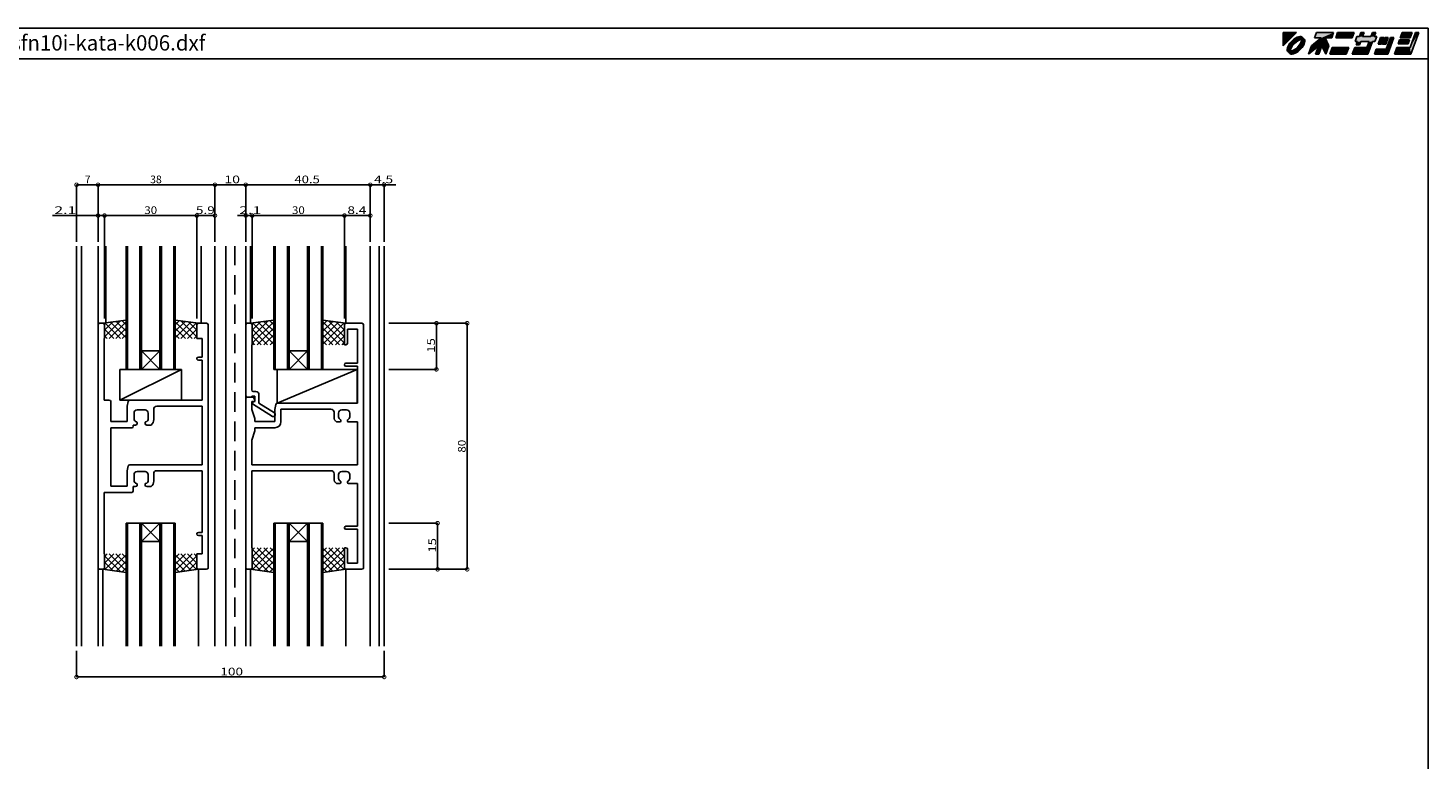
# Model space of a CAD drawing. Extents: x 5 to 755, y 5 to 505.
# Drawn here: x 300 to 755, y 267 to 505 of the extents above; entities that cross this region are included whole.
import ezdxf

# ---------------------------------------------------------------- set-up
doc = ezdxf.new("R2010")
doc.units = 0
doc.header["$LTSCALE"] = 0.5
doc.linetypes.add('DASHED', pattern=[19.05, 12.7, -6.35])
doc.layers.get('0').update_dxf_attribs({"linetype": 'CONTINUOUS'})
for name, color, linetype in [('DANMEN', 7, 'CONTINUOUS'), ('SUNPO', 1, 'CONTINUOUS'), ('WAKU', 3, 'CONTINUOUS')]:
    doc.layers.add(name, color=color, linetype=linetype)
doc.styles.add('MX_DIMTXSTY_2', font='txt.shx', dxfattribs={"width": 1.2, "bigfont": 'extfont.shx'})
doc.styles.add('MX_DIMTXSTY_3', font='txt.shx', dxfattribs={"width": 1.3, "bigfont": 'extfont.shx'})
doc.styles.add('MX_DIMTXSTY_4', font='txt.shx', dxfattribs={"width": 1.1, "bigfont": 'extfont.shx'})
doc.styles.add('MX_DIMTXSTY_5', font='txt.shx', dxfattribs={"width": 1.5, "bigfont": 'extfont.shx'})
doc.styles.add('MX_DIMTXSTY_6', font='txt.shx', dxfattribs={"width": 1.35, "bigfont": 'extfont.shx'})
doc.styles.get("Standard").update_dxf_attribs({"font": 'txt.shx', "height": 0.2, "bigfont": 'bigfont.shx'})

# ---------------------------------------------------------------- blocks, each defined once
blk = doc.blocks.new('*U2')
at = {"layer": 'WAKU', "linetype": 'CONTINUOUS'}
for points in [[(367.971276, 286.222222), (372.249053, 290.5), (367.971276, 290.5)], [(370.101449, 287.039901), (369.764265, 286.544812), (370.207035, 286.51657)], [(370.501795, 287.520677), (370.101449, 287.039901), (370.996098, 287.475108)], [(370.996098, 287.475108), (370.101449, 287.039901), (370.207035, 286.51657)], [(370.950599, 287.96948), (370.501795, 287.520677), (370.996098, 287.475108)], [(371.04672, 286.965174), (370.638671, 286.473), (371.545827, 286.924893)], [(371.545827, 286.924893), (370.638671, 286.473), (370.971896, 286.268471)], [(371.431374, 288.369826), (370.950599, 287.96948), (371.954587, 288.264284)], [(371.954587, 288.264284), (370.950599, 287.96948), (370.996098, 287.475108)], [(371.505632, 287.424128), (371.04672, 286.965174), (371.545827, 286.924893)], [(371.926464, 288.70701), (371.431374, 288.369826), (372.440235, 288.547585)], [(372.440235, 288.547585), (371.431374, 288.369826), (371.954587, 288.264284)], [(371.997783, 287.832235), (371.505632, 287.424128), (372.202181, 287.498991)], [(372.202181, 287.498991), (371.505632, 287.424128), (371.545827, 286.924893)], [(372.417683, 288.968648), (371.926464, 288.70701), (373.290857, 288.835581)], [(373.290857, 288.835581), (371.926464, 288.70701), (372.89514, 288.740065)], [(372.89514, 288.740065), (371.926464, 288.70701), (372.440235, 288.547585)], [(372.504269, 288.173821), (371.997783, 287.832235), (372.879878, 287.940057)], [(372.879878, 287.940057), (371.997783, 287.832235), (372.202181, 287.498991)], [(372.886988, 289.145129), (372.417683, 288.968648), (373.998821, 289.115757)], [(373.998821, 289.115757), (372.417683, 288.968648), (374.225306, 288.920895)], [(372.417683, 288.968648), (373.597996, 288.840902), (374.225306, 288.920895)], [(372.417683, 288.968648), (373.290857, 288.835581), (373.597996, 288.840902)], [(373.005639, 288.435768), (372.504269, 288.173821), (374.019229, 288.298569)], [(374.019229, 288.298569), (372.504269, 288.173821), (373.510738, 288.21124)], [(373.510738, 288.21124), (372.504269, 288.173821), (372.879878, 287.940057)], [(373.317143, 289.229972), (372.886988, 289.145129), (373.692348, 289.22006)], [(373.692348, 289.22006), (372.886988, 289.145129), (373.998821, 289.115757)], [(373.482636, 288.608014), (373.005639, 288.435768), (374.641749, 288.504452)], [(374.641749, 288.504452), (373.005639, 288.435768), (374.019229, 288.298569)], [(373.661353, 287.159534), (373.220238, 286.48192), (373.894843, 286.783693)], [(373.894843, 286.783693), (373.220238, 286.48192), (373.553316, 286.277229)], [(373.916941, 288.683944), (373.482636, 288.608014), (374.363484, 288.64263)], [(374.363484, 288.64263), (373.482636, 288.608014), (374.641749, 288.504452)], [(374.225306, 288.920895), (373.597996, 288.840902), (374.363484, 288.64263)], [(373.597996, 288.840902), (373.799148, 288.781929), (374.363484, 288.64263)], [(373.932071, 287.790402), (373.661353, 287.159534), (374.328925, 287.761987)], [(374.328925, 287.761987), (373.661353, 287.159534), (374.156732, 287.28503)], [(374.156732, 287.28503), (373.661353, 287.159534), (373.894843, 286.783693)], [(373.799148, 288.781929), (373.916941, 288.683944), (374.363484, 288.64263)], [(374.019229, 288.298569), (373.932071, 287.790402), (374.40481, 288.196249)], [(374.40481, 288.196249), (373.932071, 287.790402), (374.328925, 287.761987)], [(374.641749, 288.504452), (374.019229, 288.298569), (374.836612, 288.277967)], [(374.019229, 288.298569), (374.40481, 288.196249), (374.836612, 288.277967)], [(374.46071, 287.174248), (374.268507, 286.719278), (374.865984, 287.166134)], [(374.865984, 287.166134), (374.268507, 286.719278), (374.689503, 286.696828)], [(374.836612, 288.277967), (374.40481, 288.196249), (374.940915, 287.971493)], [(374.40481, 288.196249), (374.502951, 288.077918), (374.940915, 287.971493)], [(374.556361, 287.569864), (374.46071, 287.174248), (374.865984, 287.166134)], [(374.502951, 288.077918), (374.561802, 287.877253), (374.940915, 287.971493)], [(374.561802, 287.877253), (374.556361, 287.569864), (374.950827, 287.596289)], [(374.950827, 287.596289), (374.556361, 287.569864), (374.865984, 287.166134)], [(374.940915, 287.971493), (374.561802, 287.877253), (374.950827, 287.596289)], [(381.524851, 288.776923), (377.155205, 286.192308), (382.755205, 286.192308)], [(380.311313, 288.776923), (377.155205, 286.192308), (381.524851, 288.776923)], [(378.095928, 288.776923), (384.323077, 290.5), (378.723077, 290.5)], [(384.323077, 290.5), (378.095928, 288.776923), (380.311313, 288.776923)], [(384.323077, 290.5), (380.311313, 288.776923), (383.695928, 288.776923)], [(380.311313, 288.776923), (381.524851, 288.776923), (383.695928, 288.776923)], [(385.615385, 290.5), (384.988236, 288.776923), (390.372851, 288.776923)], [(390.372851, 288.776923), (391, 290.5), (385.615385, 290.5)], [(398.337331, 289.207692), (391.28784, 287.592308), (392.095533, 287.592308)], [(391.28784, 287.592308), (398.337331, 289.207692), (397.529638, 289.207692)], [(391.875792, 289.207692), (391.28784, 287.592308), (397.529638, 289.207692)], [(393.172456, 287.592308), (391.703565, 286.515385), (392.780488, 286.515385)], [(392.095533, 287.592308), (391.703565, 286.515385), (393.172456, 287.592308)], [(397.529638, 289.207692), (392.683485, 289.207692), (391.875792, 289.207692)], [(398.337331, 289.207692), (392.095533, 287.592308), (397.749379, 287.592308)], [(392.095533, 287.592308), (396.941687, 287.592308), (397.749379, 287.592308)], [(392.095533, 287.592308), (393.172456, 287.592308), (396.941687, 287.592308)], [(393.153846, 290.5), (392.683485, 289.207692), (393.760408, 289.207692)], [(393.760408, 289.207692), (392.683485, 289.207692), (397.529638, 289.207692)], [(393.760408, 289.207692), (394.230769, 290.5), (393.153846, 290.5)], [(396.941687, 287.592308), (393.172456, 287.592308), (395.864763, 287.592308)], [(397.529638, 289.207692), (396.452715, 289.207692), (393.760408, 289.207692)], [(395.864763, 287.592308), (395.159221, 285.653846), (395.452208, 283.5)], [(396.941687, 287.592308), (395.864763, 287.592308), (395.452208, 283.5)], [(396.452715, 289.207692), (398, 290.5), (396.923077, 290.5)], [(398, 290.5), (396.452715, 289.207692), (397.529638, 289.207692)], [(399.565894, 288.884615), (398.781958, 286.730769), (399.858881, 286.730769)], [(399.858881, 286.730769), (400.642817, 288.884615), (399.565894, 288.884615)], [(400.965894, 288.884615), (400.181958, 286.730769), (401.258881, 286.730769)], [(401.258881, 286.730769), (402.042817, 288.884615), (400.965894, 288.884615)], [(401.424776, 285.115385), (403.873587, 288.884615), (402.796663, 288.884615)], [(403.873587, 288.884615), (401.424776, 285.115385), (401.913747, 283.5)], [(405.753055, 288.130769), (405.282694, 286.838462), (408.513463, 286.838462)], [(408.513463, 286.838462), (408.983824, 288.130769), (405.753055, 288.130769)], [(406.615385, 290.5), (405.988236, 288.776923), (409.219005, 288.776923)], [(409.219005, 288.776923), (409.846154, 290.5), (406.615385, 290.5)], [(409.159221, 285.653846), (412, 290.5), (410.923077, 290.5)], [(412, 290.5), (409.159221, 285.653846), (409.452208, 283.5)], [(369.326146, 285.584287), (369.241303, 285.154132), (369.73149, 285.576021)], [(369.73149, 285.576021), (369.241303, 285.154132), (369.635696, 285.180404)], [(369.635696, 285.180404), (369.241303, 285.154132), (369.630358, 284.873087)], [(369.241303, 285.154132), (369.251215, 284.778928), (369.630358, 284.873087)], [(369.630358, 284.873087), (369.251215, 284.778928), (369.689155, 284.672435)], [(369.251215, 284.778928), (369.355518, 284.472454), (369.689155, 284.672435)], [(369.502627, 286.053593), (369.326146, 285.584287), (369.923519, 286.031028)], [(369.923519, 286.031028), (369.326146, 285.584287), (369.73149, 285.576021)], [(369.689155, 284.672435), (369.355518, 284.472454), (369.787305, 284.553935)], [(369.787305, 284.553935), (369.355518, 284.472454), (370.172911, 284.451856)], [(369.355518, 284.472454), (369.550381, 284.245969), (370.172911, 284.451856)], [(369.764265, 286.544812), (369.502627, 286.053593), (370.207035, 286.51657)], [(370.207035, 286.51657), (369.502627, 286.053593), (369.923519, 286.031028)], [(370.172911, 284.451856), (369.550381, 284.245969), (371.186428, 284.314625)], [(371.186428, 284.314625), (369.550381, 284.245969), (370.709458, 284.142397)], [(369.550381, 284.245969), (369.828646, 284.107791), (370.709458, 284.142397)], [(369.863139, 284.988189), (369.787305, 284.553935), (370.260168, 284.959969)], [(370.260168, 284.959969), (369.787305, 284.553935), (370.172911, 284.451856)], [(370.709458, 284.142397), (369.828646, 284.107791), (370.275177, 284.066476)], [(369.828646, 284.107791), (369.966824, 283.829526), (370.275177, 284.066476)], [(370.035293, 285.465154), (369.863139, 284.988189), (370.260168, 284.959969)], [(370.275177, 284.066476), (369.966824, 283.829526), (370.392927, 283.968568)], [(370.392927, 283.968568), (369.966824, 283.829526), (370.594177, 283.909498)], [(370.594177, 283.909498), (369.966824, 283.829526), (371.774448, 283.781773)], [(369.966824, 283.829526), (370.193309, 283.634664), (371.774448, 283.781773)], [(370.297156, 285.966509), (370.035293, 285.465154), (370.530712, 285.590875)], [(370.530712, 285.590875), (370.035293, 285.465154), (370.260168, 284.959969)], [(370.681395, 284.539195), (370.172911, 284.451856), (371.186428, 284.314625)], [(371.774448, 283.781773), (370.193309, 283.634664), (371.305142, 283.605291)], [(370.193309, 283.634664), (370.499782, 283.530361), (371.305142, 283.605291)], [(370.638671, 286.473), (370.297156, 285.966509), (370.971896, 286.268471)], [(370.971896, 286.268471), (370.297156, 285.966509), (370.530712, 285.590875)], [(371.305142, 283.605291), (370.499782, 283.530361), (370.874987, 283.520449)], [(370.901294, 283.914863), (370.594177, 283.909498), (371.774448, 283.781773)], [(371.312263, 284.810332), (370.681395, 284.539195), (371.68777, 284.576545)], [(371.68777, 284.576545), (370.681395, 284.539195), (371.186428, 284.314625)], [(371.296984, 284.010368), (370.901294, 283.914863), (371.774448, 283.781773)], [(371.751882, 284.202798), (371.296984, 284.010368), (372.265666, 284.043411)], [(372.265666, 284.043411), (371.296984, 284.010368), (371.774448, 283.781773)], [(371.98994, 285.251431), (371.312263, 284.810332), (372.194232, 284.918099)], [(372.194232, 284.918099), (371.312263, 284.810332), (371.68777, 284.576545)], [(372.237497, 284.486117), (371.751882, 284.202798), (372.760756, 284.380595)], [(372.760756, 284.380595), (371.751882, 284.202798), (372.265666, 284.043411)], [(372.646296, 285.825506), (371.98994, 285.251431), (373.145266, 285.785089)], [(373.145266, 285.785089), (371.98994, 285.251431), (372.686363, 285.326171)], [(372.686363, 285.326171), (371.98994, 285.251431), (372.194232, 284.918099)], [(373.195965, 285.275232), (372.237497, 284.486117), (373.690335, 285.229744)], [(373.690335, 285.229744), (372.237497, 284.486117), (373.241532, 284.780941)], [(373.241532, 284.780941), (372.237497, 284.486117), (372.760756, 284.380595)], [(373.220238, 286.48192), (372.646296, 285.825506), (373.553316, 286.277229)], [(373.553316, 286.277229), (372.646296, 285.825506), (373.145266, 285.785089)], [(373.98505, 286.233718), (373.195965, 285.275232), (374.427865, 286.205609)], [(374.427865, 286.205609), (373.195965, 285.275232), (374.090681, 285.71052)], [(374.090681, 285.71052), (373.195965, 285.275232), (373.690335, 285.229744)], [(374.268507, 286.719278), (373.98505, 286.233718), (374.689503, 286.696828)], [(374.689503, 286.696828), (373.98505, 286.233718), (374.427865, 286.205609)], [(377.155205, 286.192308), (376.175285, 283.5), (379.397145, 286.138462)], [(377.155205, 286.192308), (380.493667, 286.192308), (382.755205, 286.192308)], [(377.155205, 286.192308), (379.397145, 286.138462), (380.493667, 286.192308)], [(379.397145, 286.138462), (378.436824, 283.5), (379.513747, 283.5)], [(380.493667, 286.192308), (379.397145, 286.138462), (379.513747, 283.5)], [(382.755205, 286.192308), (380.493667, 286.192308), (381.775285, 283.5)], [(383.851529, 285.653846), (383.067593, 283.5), (388.452208, 283.5)], [(388.452208, 283.5), (389.236144, 285.653846), (383.851529, 285.653846)], [(391.174606, 285.653846), (390.39067, 283.5), (395.452208, 283.5)], [(395.452208, 283.5), (395.159221, 285.653846), (391.174606, 285.653846)], [(398.194006, 285.115385), (397.606055, 283.5), (401.913747, 283.5)], [(401.913747, 283.5), (401.424776, 285.115385), (398.194006, 285.115385)], [(404.851529, 285.653846), (404.067593, 283.5), (409.452208, 283.5)], [(409.452208, 283.5), (409.159221, 285.653846), (404.851529, 285.653846)]]:
    blk.add_solid(points, dxfattribs=at)
blk = doc.blocks.new('*X22')
at = {"color": 0, "linetype": 'CONTINUOUS'}
for p, q in [((61.46, -34.42), (60.55, -35.33)), ((63.58, -34.42), (60.55, -37.45)), ((60.55, -35.02), (65.7, -40.17)), ((65.7, -34.42), (60.63, -39.49)), ((62.07, -34.42), (67.55, -39.9)), ((67.55, -34.69), (62.5, -39.74)), ((64.19, -34.42), (67.55, -37.78)), ((66.31, -34.42), (67.55, -35.66)), ((60.47, -39.19), (60.8, -39.52)), ((60.55, -37.14), (63.25, -39.84)), ((67.55, -36.81), (64.37, -39.99)), ((67.55, -38.93), (66.24, -40.24))]:
    blk.add_line(p, q, dxfattribs=at)
blk = doc.blocks.new('_DOTSMALL')
at = {"color": 0, "linetype": 'BYBLOCK', "const_width": 0.5}
blk.add_lwpolyline([(-0.0625, 0, 1), (0.0625, 0, 1)], format="xyb", close=True, dxfattribs=at)
blk = doc.blocks.new('*X23')
at = {"color": 0, "linetype": 'CONTINUOUS'}
for p, q in [((84.8, -34.42), (83.55, -35.66)), ((86.92, -34.42), (83.55, -37.78)), ((89.04, -34.42), (83.55, -39.9)), ((83.55, -34.69), (88.61, -39.74)), ((85.4, -34.42), (90.48, -39.49)), ((90.55, -35.02), (85.41, -40.17)), ((87.52, -34.42), (90.55, -37.45)), ((89.64, -34.42), (90.55, -35.33)), ((83.55, -36.81), (86.74, -39.99)), ((83.55, -38.93), (84.86, -40.24)), ((90.55, -37.14), (87.85, -39.84)), ((90.63, -39.19), (90.3, -39.52))]:
    blk.add_line(p, q, dxfattribs=at)
blk = doc.blocks.new('*X25')
at = {"color": 0, "linetype": 'CONTINUOUS'}
for p, q in [((109.34, -32.42), (108.55, -33.2)), ((111.46, -32.42), (108.55, -35.33)), ((113.58, -32.42), (108.55, -37.45)), ((108.55, -32.9), (115.55, -39.9)), ((108.55, -35.02), (113.7, -40.17)), ((115.55, -32.57), (108.63, -39.49)), ((110.19, -32.42), (115.55, -37.78)), ((115.55, -34.69), (110.5, -39.74)), ((112.31, -32.42), (115.55, -35.66)), ((114.43, -32.42), (115.55, -33.54)), ((108.47, -39.19), (108.8, -39.52)), ((108.55, -37.14), (111.25, -39.84)), ((115.55, -36.81), (112.37, -39.99)), ((115.55, -38.93), (114.24, -40.24))]:
    blk.add_line(p, q, dxfattribs=at)
blk = doc.blocks.new('*X24')
at = {"color": 0, "linetype": 'CONTINUOUS'}
for p, q in [((132.67, -32.42), (131.55, -33.54)), ((134.8, -32.42), (131.55, -35.66)), ((136.92, -32.42), (131.55, -37.78)), ((131.55, -32.57), (138.48, -39.49)), ((138.55, -32.9), (131.55, -39.9)), ((131.55, -34.69), (136.61, -39.74)), ((138.55, -35.02), (133.41, -40.17)), ((133.52, -32.42), (138.55, -37.45)), ((135.64, -32.42), (138.55, -35.33)), ((137.77, -32.42), (138.55, -33.2)), ((131.55, -36.81), (134.74, -39.99)), ((131.55, -38.93), (132.86, -40.24)), ((138.55, -37.14), (135.85, -39.84)), ((138.63, -39.19), (138.3, -39.52))]:
    blk.add_line(p, q, dxfattribs=at)
blk = doc.blocks.new('*X20')
at = {"color": 0, "linetype": 'CONTINUOUS'}
for p, q in [((60.55, 36.19), (65.7, 41.34)), ((60.55, 38.31), (63.25, 41.01)), ((62.07, 35.58), (67.55, 41.07)), ((67.55, 37.98), (64.37, 41.16)), ((67.55, 40.1), (66.24, 41.41)), ((60.47, 40.35), (60.8, 40.68)), ((63.58, 35.58), (60.55, 38.61)), ((61.46, 35.58), (60.55, 36.49)), ((65.7, 35.58), (60.63, 40.66)), ((67.55, 35.86), (62.5, 40.91)), ((64.19, 35.58), (67.55, 38.95)), ((66.31, 35.58), (67.55, 36.83))]:
    blk.add_line(p, q, dxfattribs=at)
blk = doc.blocks.new('*X21')
at = {"color": 0, "linetype": 'CONTINUOUS'}
for p, q in [((83.55, 40.1), (84.86, 41.41)), ((83.55, 37.98), (86.74, 41.16)), ((89.04, 35.58), (83.55, 41.07)), ((90.55, 36.19), (85.41, 41.34)), ((90.55, 38.31), (87.85, 41.01)), ((83.55, 35.86), (88.61, 40.91)), ((86.92, 35.58), (83.55, 38.95)), ((84.8, 35.58), (83.55, 36.83)), ((85.4, 35.58), (90.48, 40.66)), ((87.52, 35.58), (90.55, 38.61)), ((89.64, 35.58), (90.55, 36.49)), ((90.63, 40.35), (90.3, 40.68))]:
    blk.add_line(p, q, dxfattribs=at)
blk = doc.blocks.new('*X27')
at = {"color": 0, "linetype": 'CONTINUOUS'}
for p, q in [((108.55, 36.19), (113.7, 41.34)), ((108.55, 34.07), (115.55, 41.07)), ((108.55, 38.31), (111.25, 41.01)), ((115.55, 37.98), (112.37, 41.16)), ((115.55, 40.1), (114.24, 41.41)), ((108.47, 40.35), (108.8, 40.68)), ((113.58, 33.58), (108.55, 38.61)), ((111.46, 33.58), (108.55, 36.49)), ((115.55, 33.73), (108.63, 40.66)), ((110.19, 33.58), (115.55, 38.95)), ((115.55, 35.86), (110.5, 40.91)), ((112.31, 33.58), (115.55, 36.83)), ((109.34, 33.58), (108.55, 34.37)), ((114.43, 33.58), (115.55, 34.7))]:
    blk.add_line(p, q, dxfattribs=at)
blk = doc.blocks.new('*X26')
at = {"color": 0, "linetype": 'CONTINUOUS'}
for p, q in [((131.55, 40.1), (132.86, 41.41)), ((131.55, 37.98), (134.74, 41.16)), ((138.55, 34.07), (131.55, 41.07)), ((138.55, 36.19), (133.41, 41.34)), ((138.55, 38.31), (135.85, 41.01)), ((131.55, 35.86), (136.61, 40.91)), ((131.55, 33.73), (138.48, 40.66)), ((136.92, 33.58), (131.55, 38.95)), ((134.8, 33.58), (131.55, 36.83)), ((133.52, 33.58), (138.55, 38.61)), ((135.64, 33.58), (138.55, 36.49)), ((138.63, 40.35), (138.3, 40.68)), ((132.67, 33.58), (131.55, 34.7)), ((137.77, 33.58), (138.55, 34.37))]:
    blk.add_line(p, q, dxfattribs=at)

msp = doc.modelspace()

# ---------------------------------------------------------------- linework, layer by layer
at = {"layer": 'DANMEN', "linetype": 'CONTINUOUS'}
for p, q in [((315.65, 434.03), (315.65, 304.03)), ((317.3, 434.03), (317.3, 304.03)), ((322.65, 434.03), (322.65, 304.03)), ((325.15, 434.03), (325.15, 409.03)), ((331.75, 434.03), (331.75, 394.03)), ((332.25, 434.03), (332.25, 394.03)), ((336.25, 434.03), (336.25, 394.03)), ((336.75, 434.03), (336.75, 394.03)), ((342.75, 434.03), (342.75, 394.03)), ((343.25, 434.03), (343.25, 394.03)), ((347.25, 434.03), (347.25, 394.03)), ((347.75, 434.03), (347.75, 394.03)), ((356.15, 434.03), (356.15, 409.03)), ((360.65, 304.03), (360.65, 434.03)), ((364.15, 434.03), (364.15, 304.03)), ((370.65, 304.03), (370.65, 434.03)), ((370.65, 434.03), (370.65, 304.03)), ((372.25, 434.03), (372.25, 409.03)), ((379.75, 434.03), (379.75, 394.03)), ((380.25, 434.03), (380.25, 394.03)), ((384.25, 434.03), (384.25, 394.03)), ((384.75, 434.03), (384.75, 394.03)), ((390.75, 434.03), (390.75, 394.03)), ((391.25, 434.03), (391.25, 394.03)), ((395.25, 434.03), (395.25, 394.03)), ((395.75, 434.03), (395.75, 394.03)), ((403.25, 434.03), (403.25, 409.03)), ((411.15, 434.03), (411.15, 304.03)), ((414, 434.03), (414, 304.03)), ((415.65, 434.03), (415.65, 304.03)), ((331.75, 410.03), (324.25, 409.03)), ((347.75, 410.03), (355.25, 409.03)), ((379.75, 410.03), (372.25, 409.03)), ((395.75, 410.03), (403.25, 409.03)), ((322.65, 369.03), (322.65, 408.53)), ((324.25, 409.03), (323.15, 409.03)), ((324.75, 408.53), (324.75, 404.03)), ((354.75, 404.03), (354.75, 408.53)), ((355.25, 409.03), (357.95, 409.03)), ((358.45, 369.03), (358.45, 408.53)), ((370.65, 408.53), (370.65, 385.53)), ((371.15, 409.03), (372.25, 409.03)), ((372.75, 408.53), (372.75, 402.03)), ((402.75, 408.53), (402.75, 402.03)), ((408.45, 409.03), (403.25, 409.03)), ((403.75, 407.08), (403.75, 402.53)), ((407, 407.08), (403.75, 407.08)), ((407, 396.03), (407, 407.08)), ((408.95, 329.53), (408.95, 408.53)), ((324.6, 384.03), (324.6, 404.03)), ((324.75, 404.03), (324.6, 404.03)), ((354.75, 404.03), (356.5, 404.03)), ((356.5, 398.03), (356.5, 404.03)), ((372.6, 402.03), (372.6, 387.33)), ((372.6, 402.03), (372.75, 402.03)), ((403.25, 402.03), (402.75, 402.03)), ((336.75, 394.03), (342.75, 400.03)), ((336.75, 400.03), (342.75, 394.03)), ((342.75, 400.03), (336.75, 400.03)), ((355.25, 398.03), (356.5, 398.03)), ((355.25, 397.03), (356.5, 397.03)), ((356.5, 384.03), (356.5, 397.03)), ((390.75, 400.03), (384.75, 400.03)), ((384.75, 400.03), (390.75, 394.03)), ((384.75, 394.03), (390.75, 400.03)), ((403.25, 396.03), (407, 396.03)), ((329.75, 394.03), (349.75, 394.03)), ((349.75, 394.03), (329.75, 384.03)), ((329.75, 384.03), (329.75, 394.03)), ((347.75, 394.03), (331.75, 394.03)), ((349.75, 384.03), (349.75, 394.03)), ((395.75, 394.03), (379.75, 394.03)), ((406.85, 394.03), (380.85, 383.03)), ((380.85, 394.03), (406.85, 394.03)), ((380.85, 383.03), (380.85, 394.03)), ((403.25, 395.03), (407, 395.03)), ((406.85, 383.03), (406.85, 394.03)), ((407, 383.03), (407, 395.03)), ((324.6, 384.03), (326.3, 384.03)), ((326.8, 377.03), (326.8, 383.53)), ((329.75, 384.03), (349.75, 384.03)), ((332.15, 382.03), (332.47, 383.63)), ((356.5, 384.03), (332.96, 384.03)), ((370.65, 329.53), (370.65, 384.53)), ((371.15, 385.03), (372.84, 385.03)), ((371.15, 385.03), (372.6, 385.03)), ((372.6, 385.33), (372.6, 385.03)), ((372.6, 385.33), (373.65, 385.33)), ((372.6, 383.53), (373.35, 383.53)), ((372.6, 381.03), (372.6, 383.53)), ((372.85, 383.33), (373.65, 383.53)), ((372.85, 383.33), (372.85, 382.83)), ((372.85, 382.83), (379.4, 378.73)), ((373.1, 386.83), (373.95, 386.83)), ((373.29, 384.75), (373.65, 384.03)), ((373.65, 385.33), (373.65, 383.53)), ((373.65, 383.83), (373.65, 384.03)), ((374.95, 385.83), (374.95, 383.05)), ((374.95, 383.05), (380.02, 379.88)), ((380.15, 381.03), (380.47, 382.63)), ((380.85, 383.03), (406.85, 383.03)), ((380.96, 383.03), (407, 383.03)), ((332.15, 377.03), (332.15, 382.03)), ((334.35, 377.93), (334.35, 379.83)), ((335.35, 380.83), (337.95, 380.83)), ((338.95, 377.93), (338.95, 379.83)), ((340.75, 377.73), (340.75, 381.08)), ((341.75, 382.08), (356.5, 382.08)), ((356.5, 382.08), (356.5, 363.03)), ((372.6, 381.03), (373.65, 378.03)), ((373.65, 377.03), (373.65, 378.03)), ((379.4, 378.73), (379.75, 378.73)), ((380.15, 381.03), (380.15, 377.03)), ((380.25, 379.45), (380.25, 379.23)), ((398.35, 381.08), (382.1, 381.08)), ((382.1, 381.08), (382.1, 377.03)), ((399.35, 378.5), (399.35, 380.08)), ((400.85, 378.58), (400.85, 379.83)), ((401.85, 380.83), (403.45, 380.83)), ((404.45, 378.58), (404.45, 379.83)), ((326.8, 377.03), (332.15, 377.03)), ((326.8, 375.03), (326.8, 356.03)), ((326.8, 375.03), (333.6, 375.03)), ((334.1, 375.93), (334.1, 375.53)), ((334.1, 375.93), (334.85, 375.93)), ((335.35, 376.43), (335.35, 376.75)), ((337.95, 376.43), (337.95, 376.75)), ((338.45, 375.93), (339.88, 375.93)), ((373.65, 374.03), (372.6, 371.03)), ((373.65, 377.03), (380.15, 377.03)), ((373.65, 375.03), (380.1, 375.03)), ((373.65, 374.03), (373.65, 375.03)), ((400.11, 376.93), (401.25, 376.93)), ((401.55, 377.23), (401.55, 377.49)), ((403.75, 377.23), (403.75, 377.49)), ((404.05, 376.93), (407, 376.93)), ((407, 363.03), (407, 376.93)), ((322.65, 369.03), (322.65, 329.53)), ((358.45, 369.03), (358.45, 329.53)), ((372.6, 363.03), (372.6, 371.03)), ((332.15, 361.03), (332.47, 362.63)), ((332.15, 356.03), (332.15, 361.03)), ((356.5, 363.03), (332.96, 363.03)), ((334.35, 357.93), (334.35, 359.83)), ((335.35, 360.83), (337.95, 360.83)), ((338.95, 357.93), (338.95, 359.83)), ((340.75, 357.73), (340.75, 360.08)), ((341.75, 361.08), (356.5, 361.08)), ((356.5, 361.08), (356.5, 341.03)), ((372.6, 363.03), (407, 363.03)), ((372.6, 361.08), (398.35, 361.08)), ((372.6, 336.03), (372.6, 361.08)), ((399.35, 358.5), (399.35, 360.08)), ((400.85, 358.58), (400.85, 359.83)), ((401.85, 360.83), (403.45, 360.83)), ((404.45, 358.58), (404.45, 359.83)), ((326.8, 356.03), (332.15, 356.03)), ((334.1, 355.93), (334.85, 355.93)), ((334.1, 355.93), (334.1, 354.53)), ((335.35, 356.43), (335.35, 356.75)), ((337.95, 356.43), (337.95, 356.75)), ((338.45, 355.93), (339.88, 355.93)), ((400.11, 356.93), (401.25, 356.93)), ((401.55, 357.23), (401.55, 357.49)), ((403.75, 357.23), (403.75, 357.49)), ((404.05, 356.93), (407, 356.93)), ((407, 343.03), (407, 356.93)), ((324.6, 354.03), (333.6, 354.03)), ((324.6, 354.03), (324.6, 334.03)), ((331.75, 304.03), (331.75, 344.03)), ((347.75, 344.03), (331.75, 344.03)), ((332.25, 304.03), (332.25, 344.03)), ((336.25, 304.03), (336.25, 344.03)), ((336.75, 304.03), (336.75, 344.03)), ((336.75, 338.03), (342.75, 344.03)), ((336.75, 344.03), (342.75, 338.03)), ((342.75, 304.03), (342.75, 344.03)), ((343.25, 304.03), (343.25, 344.03)), ((347.25, 304.03), (347.25, 344.03)), ((347.75, 304.03), (347.75, 344.03)), ((395.75, 344.03), (379.75, 344.03)), ((379.75, 304.03), (379.75, 344.03)), ((380.25, 304.03), (380.25, 344.03)), ((384.25, 304.03), (384.25, 344.03)), ((384.75, 304.03), (384.75, 344.03)), ((384.75, 344.03), (390.75, 338.03)), ((384.75, 338.03), (390.75, 344.03)), ((390.75, 304.03), (390.75, 344.03)), ((391.25, 304.03), (391.25, 344.03)), ((395.25, 304.03), (395.25, 344.03)), ((395.75, 304.03), (395.75, 344.03)), ((403.25, 343.03), (407, 343.03)), ((403.25, 342.03), (407, 342.03)), ((407, 330.98), (407, 342.03)), ((342.75, 338.03), (336.75, 338.03)), ((355.25, 341.03), (356.5, 341.03)), ((355.25, 340.03), (356.5, 340.03)), ((356.5, 340.03), (356.5, 334.03)), ((390.75, 338.03), (384.75, 338.03)), ((324.6, 334.03), (324.75, 334.03)), ((324.75, 329.53), (324.75, 334.03)), ((354.75, 334.03), (354.75, 329.53)), ((354.75, 334.03), (356.5, 334.03)), ((372.6, 336.03), (372.75, 336.03)), ((372.75, 329.53), (372.75, 336.03)), ((402.75, 329.53), (402.75, 336.03)), ((403.25, 336.03), (402.75, 336.03)), ((403.75, 330.98), (403.75, 335.53)), ((324.25, 329.03), (323.15, 329.03)), ((331.75, 328.03), (324.25, 329.03)), ((324.25, 304.03), (324.25, 329.03)), ((347.75, 328.03), (355.25, 329.03)), ((355.25, 304.03), (355.25, 329.03)), ((355.25, 329.03), (357.95, 329.03)), ((371.15, 329.03), (372.25, 329.03)), ((372.25, 304.03), (372.25, 329.03)), ((379.75, 328.03), (372.25, 329.03)), ((395.75, 328.03), (403.25, 329.03)), ((403.25, 304.03), (403.25, 329.03)), ((408.45, 329.03), (403.25, 329.03)), ((407, 330.98), (403.75, 330.98))]:
    msp.add_line(p, q, dxfattribs=at)
at = {"layer": 'DANMEN', "linetype": 'DASHED'}
msp.add_line((367.15, 304.03), (367.15, 434.03), dxfattribs=at)
at = {"layer": 'DANMEN', "linetype": 'CONTINUOUS'}
for centre, radius, start, end in [((323.15, 408.53), 0.5, 90, 180), ((324.25, 408.53), 0.5, 0, 90), ((355.25, 408.53), 0.5, 90, 180), ((357.95, 408.53), 0.5, 0, 90), ((371.15, 408.53), 0.5, 90, 180), ((372.25, 408.53), 0.5, 0, 90), ((403.25, 408.53), 0.5, 90, 180), ((408.45, 408.53), 0.5, 0, 90), ((403.25, 402.53), 0.5, 270, 0), ((355.25, 397.53), 0.5, 90, 270), ((403.25, 395.53), 0.5, 90, 270), ((373.1, 387.33), 0.5, 180, 270), ((326.3, 383.53), 0.5, 0, 90), ((332.96, 383.53), 0.5, 90, 168.69), ((371.15, 385.53), 0.5, 180, 270), ((371.15, 384.53), 0.5, 90, 180), ((372.84, 384.53), 0.5, 26.565, 90), ((373.35, 383.83), 0.3, 270, 0), ((373.95, 385.83), 1, 0, 90), ((380.96, 382.53), 0.5, 90, 168.69), ((335.35, 379.83), 1, 90, 180), ((335.35, 377.93), 1, 180, 260.406), ((337.95, 379.83), 1, 0, 90), ((337.95, 377.93), 1, 279.594, 0), ((341.75, 381.08), 1, 90, 180), ((379.75, 379.23), 0.5, 270, 0), ((379.75, 379.45), 0.5, 0, 57.945), ((398.35, 380.08), 1, 0, 90), ((401.35, 378.5), 2, 180, 231.707), ((401.85, 379.83), 1, 90, 180), ((401.85, 378.58), 1, 180, 245.376), ((403.45, 379.83), 1, 0, 90), ((403.45, 378.58), 1, 294.624, 0), ((333.6, 375.53), 0.5, 270, 0), ((334.85, 376.43), 0.5, 270, 0), ((335.15, 376.75), 0.2, 0, 80.406), ((338.15, 376.75), 0.2, 99.594, 180), ((338.45, 376.43), 0.5, 180, 270), ((338.45, 377.73), 2.3, 308.5, 0), ((380.1, 377.03), 2, 270, 0), ((401.25, 377.23), 0.3, 270, 0), ((401.35, 377.49), 0.2, 0, 65.376), ((403.95, 377.49), 0.2, 114.624, 180), ((404.05, 377.23), 0.3, 180, 270), ((332.96, 362.53), 0.5, 90, 168.69), ((335.35, 359.83), 1, 90, 180), ((337.95, 359.83), 1, 0, 90), ((341.75, 360.08), 1, 90, 180), ((398.35, 360.08), 1, 0, 90), ((401.85, 359.83), 1, 90, 180), ((403.45, 359.83), 1, 0, 90), ((335.35, 357.93), 1, 180, 260.406), ((334.85, 356.43), 0.5, 270, 0), ((335.15, 356.75), 0.2, 0, 80.406), ((338.15, 356.75), 0.2, 99.594, 180), ((338.45, 356.43), 0.5, 180, 270), ((337.95, 357.93), 1, 279.594, 0), ((338.45, 357.73), 2.3, 308.5, 0), ((401.35, 358.5), 2, 180, 231.707), ((401.85, 358.58), 1, 180, 245.376), ((401.25, 357.23), 0.3, 270, 0), ((401.35, 357.49), 0.2, 0, 65.376), ((403.95, 357.49), 0.2, 114.624, 180), ((404.05, 357.23), 0.3, 180, 270), ((403.45, 358.58), 1, 294.624, 0), ((333.6, 354.53), 0.5, 270, 0), ((403.25, 342.53), 0.5, 90, 270), ((355.25, 340.53), 0.5, 90, 270), ((403.25, 335.53), 0.5, 0, 90), ((323.15, 329.53), 0.5, 180, 270), ((324.25, 329.53), 0.5, 270, 0), ((355.25, 329.53), 0.5, 180, 270), ((357.95, 329.53), 0.5, 270, 0), ((371.15, 329.53), 0.5, 180, 270), ((372.25, 329.53), 0.5, 270, 0), ((403.25, 329.53), 0.5, 180, 270), ((408.45, 329.53), 0.5, 270, 0)]:
    msp.add_arc(centre, radius, start, end, dxfattribs=at)
at = {"layer": 'SUNPO', "linetype": 'CONTINUOUS'}
for p, q in [((315.65, 435.53), (315.65, 454.03)), ((315.65, 454.03), (322.65, 454.03)), ((322.65, 454.03), (360.65, 454.03)), ((322.65, 435.53), (322.65, 454.03)), ((322.65, 435.53), (322.65, 454.03)), ((360.65, 454.03), (370.65, 454.03)), ((360.65, 435.53), (360.65, 454.03)), ((360.65, 435.53), (360.65, 454.03)), ((370.65, 454.03), (411.15, 454.03)), ((370.65, 435.53), (370.65, 454.03)), ((370.65, 435.53), (370.65, 454.03)), ((411.15, 435.53), (411.15, 454.03)), ((411.15, 454.03), (415.65, 454.03)), ((411.15, 454.03), (411.15, 454.03)), ((415.65, 435.53), (415.65, 454.03)), ((415.65, 454.03), (419.41, 454.03)), ((415.65, 454.03), (415.65, 454.03)), ((307.83, 444.03), (322.65, 444.03)), ((322.65, 435.53), (322.65, 444.03)), ((322.65, 444.03), (324.75, 444.03)), ((324.75, 444.03), (354.75, 444.03)), ((324.75, 410.53), (324.75, 444.03)), ((324.75, 435.53), (324.75, 444.03)), ((354.75, 410.53), (354.75, 444.03)), ((354.75, 435.53), (354.75, 444.03)), ((354.75, 444.03), (360.65, 444.03)), ((360.65, 435.53), (360.65, 444.03)), ((367.95, 444.03), (370.65, 444.03)), ((370.65, 435.53), (370.65, 444.03)), ((370.65, 444.03), (372.75, 444.03)), ((372.75, 444.03), (402.75, 444.03)), ((372.75, 410.53), (372.75, 444.03)), ((372.75, 435.53), (372.75, 444.03)), ((402.75, 410.53), (402.75, 444.03)), ((402.75, 435.53), (402.75, 444.03)), ((402.75, 444.03), (411.15, 444.03)), ((411.15, 435.53), (411.15, 444.03)), ((417.15, 409.03), (432.65, 409.03)), ((417.15, 409.03), (442.65, 409.03)), ((432.65, 409.03), (432.65, 394.03)), ((442.65, 409.03), (442.65, 329.03)), ((417.15, 394.03), (432.65, 394.03)), ((417.15, 344.03), (433.03, 344.03)), ((433.03, 344.03), (433.03, 329.03)), ((417.15, 329.03), (442.65, 329.03)), ((433.03, 329.03), (433.03, 329.03)), ((315.65, 302.53), (315.65, 294.03)), ((415.65, 302.53), (415.65, 294.03)), ((415.65, 294.03), (315.65, 294.03))]:
    msp.add_line(p, q, dxfattribs=at)
at = {"layer": 'WAKU'}
for p, q in [((5, 505), (755, 505)), ((755, 505), (755, 5)), ((5, 495), (755, 495))]:
    msp.add_line(p, q, dxfattribs=at)
at = {"layer": 'WAKU', "linetype": 'CONTINUOUS'}
for p, q in [((707.97, 503.5), (712.25, 503.5)), ((707.97, 499.22), (712.25, 503.5)), ((707.97, 503.5), (707.97, 499.22)), ((710.95, 500.97), (710.5, 500.52)), ((711.43, 501.37), (710.95, 500.97)), ((711.95, 501.26), (711, 500.48)), ((711.93, 501.71), (711.43, 501.37)), ((712, 500.83), (711.51, 500.42)), ((712.42, 501.97), (711.93, 501.71)), ((712.44, 501.55), (711.95, 501.26)), ((712.5, 501.17), (712, 500.83)), ((712.88, 500.94), (712.2, 500.5)), ((712.89, 502.15), (712.42, 501.97)), ((712.9, 501.74), (712.44, 501.55)), ((713.01, 501.44), (712.5, 501.17)), ((713.51, 501.21), (712.88, 500.94)), ((713.32, 502.23), (712.89, 502.15)), ((713.29, 501.84), (712.9, 501.74)), ((713.48, 501.61), (713.01, 501.44)), ((713.6, 501.84), (713.29, 501.84)), ((713.69, 502.22), (713.32, 502.23)), ((713.92, 501.68), (713.48, 501.61)), ((714.02, 501.3), (713.51, 501.21)), ((713.8, 501.78), (713.6, 501.84)), ((713.66, 500.16), (713.93, 500.79)), ((714, 502.12), (713.69, 502.22)), ((713.92, 501.68), (713.8, 501.78)), ((713.93, 500.79), (714.02, 501.3)), ((714.23, 501.92), (714, 502.12)), ((714.16, 500.29), (714.33, 500.76)), ((714.36, 501.64), (714.23, 501.92)), ((714.33, 500.76), (714.4, 501.2)), ((714.64, 501.5), (714.36, 501.64)), ((714.5, 501.08), (714.4, 501.2)), ((714.56, 500.88), (714.5, 501.08)), ((714.56, 500.57), (714.56, 500.88)), ((714.84, 501.28), (714.64, 501.5)), ((714.94, 500.97), (714.84, 501.28)), ((714.95, 500.6), (714.94, 500.97)), ((720.31, 501.78), (717.16, 499.19)), ((718.72, 503.5), (718.1, 501.78)), ((718.1, 501.78), (720.31, 501.78)), ((718.72, 503.5), (724.32, 503.5)), ((721.52, 501.78), (723.7, 501.78)), ((721.52, 501.78), (722.76, 499.19)), ((724.32, 503.5), (723.7, 501.78)), ((724.99, 501.78), (725.62, 503.5)), ((724.99, 501.78), (730.37, 501.78)), ((725.62, 503.5), (731, 503.5)), ((730.37, 501.78), (731, 503.5)), ((731.29, 500.59), (731.88, 502.21)), ((731.88, 502.21), (732.68, 502.21)), ((732.68, 502.21), (733.15, 503.5)), ((733.15, 503.5), (734.23, 503.5)), ((733.76, 502.21), (734.23, 503.5)), ((733.76, 502.21), (736.45, 502.21)), ((736.45, 502.21), (736.92, 503.5)), ((736.92, 503.5), (738, 503.5)), ((737.53, 502.21), (738, 503.5)), ((737.53, 502.21), (738.34, 502.21)), ((737.75, 500.59), (738.34, 502.21)), ((738.78, 499.73), (739.57, 501.88)), ((739.57, 501.88), (740.64, 501.88)), ((739.86, 499.73), (740.64, 501.88)), ((740.18, 499.73), (740.97, 501.88)), ((740.97, 501.88), (742.04, 501.88)), ((741.26, 499.73), (742.04, 501.88)), ((741.42, 498.12), (742.8, 501.88)), ((741.91, 496.5), (743.87, 501.88)), ((742.8, 501.88), (743.87, 501.88)), ((745.75, 501.13), (745.28, 499.84)), ((745.75, 501.13), (748.98, 501.13)), ((746.62, 503.5), (745.99, 501.78)), ((745.99, 501.78), (749.22, 501.78)), ((746.62, 503.5), (749.85, 503.5)), ((748.51, 499.84), (748.98, 501.13)), ((749.16, 498.65), (750.92, 503.5)), ((749.22, 501.78), (749.85, 503.5)), ((749.45, 496.5), (752, 503.5)), ((750.92, 503.5), (752, 503.5)), ((709.33, 498.58), (709.24, 498.15)), ((709.24, 498.15), (709.25, 497.78)), ((709.25, 497.78), (709.36, 497.47)), ((709.5, 499.05), (709.33, 498.58)), ((709.36, 497.47), (709.55, 497.25)), ((709.76, 499.54), (709.5, 499.05)), ((709.55, 497.25), (709.83, 497.11)), ((709.64, 498.18), (709.63, 497.87)), ((709.63, 497.87), (709.69, 497.67)), ((709.73, 498.58), (709.64, 498.18)), ((709.69, 497.67), (709.79, 497.55)), ((709.92, 499.03), (709.73, 498.58)), ((710.1, 500.04), (709.76, 499.54)), ((709.86, 497.99), (709.79, 497.55)), ((709.83, 497.11), (709.97, 496.83)), ((710.04, 498.47), (709.86, 497.99)), ((710.21, 499.52), (709.92, 499.03)), ((709.97, 496.83), (710.19, 496.63)), ((710.3, 498.97), (710.04, 498.47)), ((710.5, 500.52), (710.1, 500.04)), ((710.26, 497.96), (710.17, 497.45)), ((710.17, 497.45), (710.68, 497.54)), ((710.19, 496.63), (710.5, 496.53)), ((711, 500.48), (710.21, 499.52)), ((710.53, 498.59), (710.26, 497.96)), ((710.28, 497.07), (710.71, 497.14)), ((710.28, 497.07), (710.39, 496.97)), ((710.64, 499.47), (710.3, 498.97)), ((710.39, 496.97), (710.59, 496.91)), ((710.5, 496.53), (710.87, 496.52)), ((710.97, 499.27), (710.53, 498.59)), ((710.59, 496.91), (710.9, 496.91)), ((711.05, 499.97), (710.64, 499.47)), ((710.68, 497.54), (711.31, 497.81)), ((710.71, 497.14), (711.19, 497.31)), ((710.87, 496.52), (711.31, 496.61)), ((710.9, 496.91), (711.3, 497.01)), ((711.55, 499.92), (710.97, 499.27)), ((711.51, 500.42), (711.05, 499.97)), ((711.19, 497.31), (711.69, 497.58)), ((711.3, 497.01), (711.75, 497.2)), ((711.31, 497.81), (711.99, 498.25)), ((711.31, 496.61), (711.77, 496.78)), ((712.2, 500.5), (711.55, 499.92)), ((711.69, 497.58), (712.19, 497.92)), ((711.75, 497.2), (712.24, 497.49)), ((711.77, 496.78), (712.27, 497.04)), ((711.99, 498.25), (712.65, 498.83)), ((712.19, 497.92), (712.69, 498.33)), ((712.24, 497.49), (713.2, 498.28)), ((712.27, 497.04), (712.76, 497.38)), ((712.65, 498.83), (713.22, 499.48)), ((712.69, 498.33), (713.15, 498.79)), ((712.76, 497.38), (713.24, 497.78)), ((713.15, 498.79), (713.55, 499.28)), ((713.2, 498.28), (713.99, 499.23)), ((713.22, 499.48), (713.66, 500.16)), ((713.24, 497.78), (713.69, 498.23)), ((713.55, 499.28), (713.89, 499.78)), ((713.69, 498.23), (714.09, 498.71)), ((713.89, 499.78), (714.16, 500.29)), ((713.99, 499.23), (714.27, 499.72)), ((714.09, 498.71), (714.43, 499.21)), ((714.27, 499.72), (714.46, 500.17)), ((714.43, 499.21), (714.69, 499.7)), ((714.46, 500.17), (714.56, 500.57)), ((714.69, 499.7), (714.87, 500.17)), ((714.87, 500.17), (714.95, 500.6)), ((716.18, 496.5), (717.16, 499.19)), ((719.4, 499.14), (716.18, 496.5)), ((718.44, 496.5), (719.4, 499.14)), ((718.44, 496.5), (719.51, 496.5)), ((719.51, 496.5), (720.49, 499.19)), ((720.49, 499.19), (721.78, 496.5)), ((721.78, 496.5), (722.76, 499.19)), ((723.07, 496.5), (723.85, 498.65)), ((723.07, 496.5), (728.45, 496.5)), ((723.85, 498.65), (729.24, 498.65)), ((728.45, 496.5), (729.24, 498.65)), ((730.39, 496.5), (731.17, 498.65)), ((730.39, 496.5), (735.45, 496.5)), ((731.17, 498.65), (735.16, 498.65)), ((731.29, 500.59), (732.1, 500.59)), ((731.7, 499.52), (732.1, 500.59)), ((731.7, 499.52), (732.78, 499.52)), ((732.78, 499.52), (733.17, 500.59)), ((733.17, 500.59), (735.86, 500.59)), ((735.16, 498.65), (735.86, 500.59)), ((735.45, 496.5), (736.94, 500.59)), ((736.94, 500.59), (737.75, 500.59)), ((737.61, 496.5), (738.19, 498.12)), ((737.61, 496.5), (741.91, 496.5)), ((738.19, 498.12), (741.42, 498.12)), ((738.78, 499.73), (739.86, 499.73)), ((740.18, 499.73), (741.26, 499.73)), ((744.07, 496.5), (744.85, 498.65)), ((749.45, 496.5), (744.07, 496.5)), ((744.85, 498.65), (749.16, 498.65)), ((745.28, 499.84), (748.51, 499.84))]:
    msp.add_line(p, q, dxfattribs=at)

# ---------------------------------------------------------------- block references
at = {"layer": 'DANMEN', "linetype": 'CONTINUOUS'}
for name in ['*X20', '*X21', '*X27', '*X26', '*X22', '*X23', '*X25', '*X24']:
    msp.add_blockref(name, (264.2, 368.45), dxfattribs=at)
at = {"layer": 'SUNPO', "linetype": 'CONTINUOUS', "xscale": 2.319999999999991, "yscale": 2.319999999999991, "zscale": 2.319999999999998}
for p, rotation in [((315.65, 454.03), 180), ((322.65, 454.03), 180), ((360.65, 454.03), 180), ((370.65, 454.03), 180), ((415.65, 454.03), 180), ((322.65, 444.03), 180), ((324.75, 444.03), 180), ((354.75, 444.03), 180), ((370.65, 444.03), 180), ((372.75, 444.03), 180), ((402.75, 444.03), 180), ((432.65, 409.03), 90), ((442.65, 409.03), 90), ((432.65, 394.03), 270), ((433.03, 344.03), 90), ((433.03, 329.03), 270), ((442.65, 329.03), 270), ((315.65, 294.03), 180)]:
    msp.add_blockref('_DOTSMALL', p, dxfattribs=dict(at, rotation=rotation))
for p in [(322.65, 454.03), (360.65, 454.03), (370.65, 454.03), (411.15, 454.03), (411.15, 454.03), (324.75, 444.03), (354.75, 444.03), (360.65, 444.03), (372.75, 444.03), (402.75, 444.03), (411.15, 444.03), (415.65, 294.03)]:
    msp.add_blockref('_DOTSMALL', p, dxfattribs=at)
at = {"layer": 'WAKU', "linetype": 'CONTINUOUS'}
msp.add_blockref('*U2', (340, 213), dxfattribs=at)

# ---------------------------------------------------------------- texts
at = {"layer": 'SUNPO', "linetype": 'CONTINUOUS'}
for s, p in [('7', (318.32, 454.53)), ('38', (339.57, 454.53))]:
    msp.add_text(s, height=2.5, dxfattribs=at).set_placement(p)
for s, style, width, p in [('10', 'MX_DIMTXSTY_6', 1.35, (363.68, 454.53)), ('40.5', 'MX_DIMTXSTY_3', 1.25, (386.47, 454.53)), ('4.5', 'MX_DIMTXSTY_2', 1.3, (412.41, 454.53)), ('2.1', 'MX_DIMTXSTY_4', 1.5, (308.45, 444.53)), ('30', 'MX_DIMTXSTY_5', 1.1, (337.69, 444.53)), ('5.9', 'MX_DIMTXSTY_2', 1.3, (354.45, 444.53)), ('2.1', 'MX_DIMTXSTY_4', 1.5, (368.58, 444.53)), ('30', 'MX_DIMTXSTY_5', 1.1, (385.69, 444.53)), ('8.4', 'MX_DIMTXSTY_2', 1.3, (403.7, 444.53)), ('100', 'MX_DIMTXSTY_2', 1.3, (362.4, 294.53))]:
    msp.add_text(s, height=2.5, dxfattribs=dict(at, style=style, width=width)).set_placement(p)
for s, style, width, p in [('15', 'MX_DIMTXSTY_3', 1.25, (432.15, 399.45)), ('80', 'MX_DIMTXSTY_5', 1.1, (442.15, 366.97)), ('15', 'MX_DIMTXSTY_3', 1.25, (432.53, 334.45))]:
    msp.add_text(s, height=2.5, rotation=90, dxfattribs=dict(at, style=style, width=width)).set_placement(p)
at = {"layer": 'WAKU', "width": 0.977}
msp.add_text('外動片引き窓 断面詳細図（ZABタイプ・ガラス溝幅30mm）  \u3000防火戸\u3000非防火戸\u3000sfn10i-kata-k006.dxf', height=5, dxfattribs=at).set_placement((44.47, 497.67))

doc.saveas('drawing.dxf')
